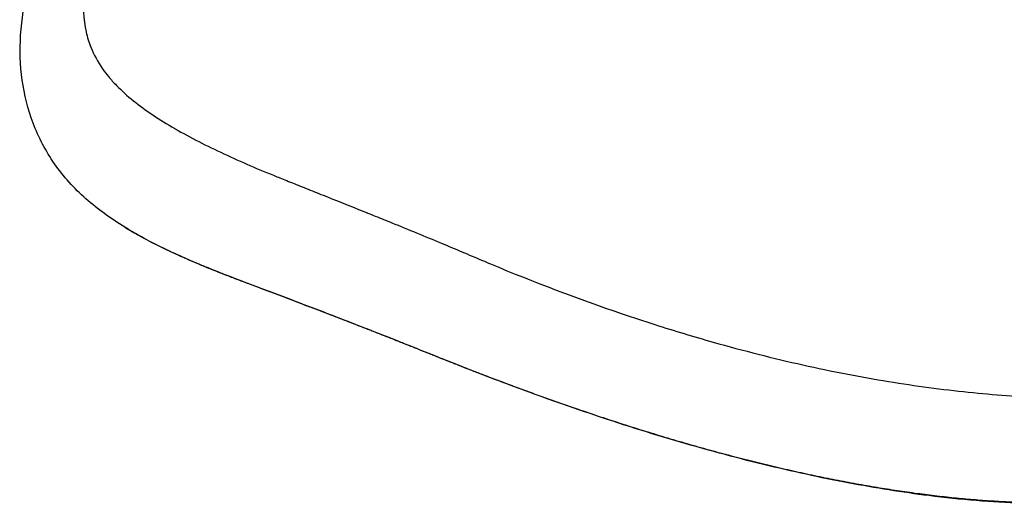
# Model space of a CAD drawing. Units: millimetres. Extents: x 0 to 59400, y 0 to 21000.
# Drawn here: x 4405 to 5158, y 13235 to 13606 of the extents above; entities that cross this region are included whole.
import ezdxf

# ---------------------------------------------------------------- set-up
doc = ezdxf.new("R2010")
doc.units = ezdxf.units.MM
doc.header["$LTSCALE"] = 15
doc.layers.add('P001', color=131, linetype='Continuous')

msp = doc.modelspace()

# ---------------------------------------------------------------- linework, layer by layer
at = {"layer": 'P001', "extrusion": (0, 0, -1)}
for centre, major_axis, ratio, start_param, end_param in [((4577.57, 13410.03), (-1.75, -4.68), 0.034806, 0.008015, 0.152292), ((4643.41, 13385.02), (-1.79, -4.67), 0.036739, 0.007911, 0.150302)]:
    msp.add_ellipse(centre, major_axis=major_axis, ratio=ratio, start_param=start_param, end_param=end_param, dxfattribs=at)
at = {"layer": 'P001'}
for points, knots in [([(4485.81, 13446.77), (4475.07, 13453.4), (4465.12, 13460.56), (4447.1, 13476.52), (4438.96, 13485.49), (4425.45, 13504.93), (4419.94, 13515.41), (4411.72, 13537.05), (4408.94, 13548.22), (4405.8, 13570.8), (4405.48, 13582.29), (4406.98, 13605.86), (4408.97, 13617.97), (4415.05, 13643.66), (4419.4, 13657.31), (4429.73, 13685.97), (4435.97, 13701.41), (4447.86, 13731.11), (4453.56, 13745.47), (4463.84, 13771.54), (4468.43, 13783.22), (4472.98, 13794.92)], [0, 0, 0, 0, 4.166235, 4.166235, 8.398396, 8.398396, 12.508045, 12.508045, 16.519754, 16.519754, 20.630996, 20.630996, 25.069965, 25.069965, 30.071795, 30.071795, 35.343148, 35.343148, 40.084649, 40.084649, 43.851935, 43.851935, 43.851935, 43.851935]), ([(4459.9, 13584.42), (4462.21, 13578.67), (4465.2, 13573.22), (4468.87, 13567.98), (4470.28, 13565.97), (4471.78, 13563.99), (4473.39, 13562.05), (4475.27, 13559.76), (4477.29, 13557.5), (4479.44, 13555.29), (4483.36, 13551.24), (4487.7, 13547.32), (4492.44, 13543.5), (4501.67, 13536.05), (4512.26, 13529.06), (4524.09, 13522.25)], [0.4246884, 0.4246884, 0.4246884, 0.4246884, 0.5, 0.5, 0.5, 0.5287396, 0.5287396, 0.5287396, 0.5625, 0.5625, 0.5625, 0.625, 0.625, 0.625, 0.7489479, 0.7489479, 0.7489479, 0.7489479]), ([(4524.39, 13522.07), (4530.18, 13518.74), (4536.22, 13515.49), (4542.49, 13512.28), (4548.69, 13509.1), (4555.08, 13505.99), (4561.64, 13502.92), (4574.74, 13496.81), (4588.24, 13491.01), (4602.11, 13485.44)], [0.75, 0.75, 0.75, 0.75, 0.8125, 0.8125, 0.8125, 0.875, 0.875, 0.875, 1, 1, 1, 1]), ([(4602.11, 13485.44), (4602.12, 13485.44), (4602.13, 13485.44), (4602.16, 13485.43), (4602.17, 13485.42), (4602.18, 13485.42)], [0.000321198, 0.000321198, 0.000321198, 0.000321198, 0.00421705, 0.00421705, 0.008113011, 0.008113011, 0.008113011, 0.008113011]), ([(4606.93, 13483.51), (4608.74, 13482.79), (4610.63, 13482.03), (4612.56, 13481.26), (4616.41, 13479.72), (4620.39, 13478.12), (4624.57, 13476.45), (4628.74, 13474.78), (4633.09, 13473.03), (4637.55, 13471.24), (4646.47, 13467.67), (4655.81, 13463.93), (4664.58, 13460.41), (4666.78, 13459.53), (4668.94, 13458.67), (4671.07, 13457.82)], [-0.918229, -0.918229, -0.918229, -0.918229, -0.8275025, -0.8275025, -0.8275025, -0.6460497, -0.6460497, -0.6460497, -0.4645968, -0.4645968, -0.4645968, -0.101691, -0.101691, -0.101691, -0.0109646, -0.0109646, -0.0109646, -0.0109646]), ([(4671.84, 13457.51), (4673.71, 13456.76), (4675.56, 13456.02), (4677.41, 13455.27), (4679.52, 13454.42), (4681.64, 13453.57), (4683.75, 13452.72), (4685.86, 13451.86), (4687.97, 13451.01), (4690.08, 13450.15), (4702.72, 13445.01), (4715.36, 13439.81), (4727.95, 13434.56), (4733.2, 13432.37), (4738.43, 13430.17), (4743.66, 13427.96), (4748.89, 13425.76), (4754.11, 13423.54), (4759.33, 13421.33), (4761.41, 13420.45), (4763.5, 13419.57), (4765.59, 13418.69), (4798.99, 13404.68), (4832.64, 13391.91), (4866.14, 13380.54), (4874.52, 13377.7), (4882.89, 13374.94), (4891.24, 13372.28), (4906.15, 13367.52), (4921.01, 13363.04), (4935.78, 13358.86)], [-1, -1, -1, -1, -0.9896632, -0.9896632, -0.9896632, -0.9779055, -0.9779055, -0.9779055, -0.9661478, -0.9661478, -0.9661478, -0.8956015, -0.8956015, -0.8956015, -0.8662073, -0.8662073, -0.8662073, -0.836813, -0.836813, -0.836813, -0.8250553, -0.8250553, -0.8250553, -0.6369319, -0.6369319, -0.6369319, -0.589901, -0.589901, -0.589901, -0.5059173, -0.5059173, -0.5059173, -0.5059173]), ([(4935.78, 13358.86), (4958.93, 13352.31), (4981.89, 13346.49), (5026.7, 13336.45), (5048.58, 13332.21), (5090.8, 13325.3), (5111.23, 13322.59), (5150.8, 13318.54), (5169.72, 13317.27), (5208.29, 13315.72), (5228.6, 13315.35), (5279.43, 13314.93), (5310.32, 13315.09), (5370.95, 13316.86), (5400.24, 13318.23), (5458.26, 13322.11), (5486.98, 13324.56), (5545.19, 13330.77), (5574.74, 13334.54), (5635.12, 13343.61), (5666.07, 13348.97), (5728.97, 13361.4), (5760.95, 13368.51), (5826.42, 13384.76), (5860.06, 13394), (5924.73, 13413.81), (5955.72, 13424.24), (5995.1, 13438.37), (6003.63, 13441.51), (6015.29, 13445.89), (6018.48, 13447.12), (6024.14, 13449.17), (6026.55, 13450.04), (6029.28, 13451), (6029.53, 13451.09), (6029.86, 13451.21), (6029.94, 13451.23), (6030.09, 13451.28), (6030.17, 13451.31), (6030.26, 13451.34), (6030.27, 13451.35), (6030.29, 13451.35), (6030.29, 13451.36), (6030.3, 13451.36), (6030.31, 13451.36), (6030.31, 13451.36), (6030.31, 13451.36), (6030.31, 13451.36)], [0, 0, 0, 0, 7.713602, 7.713602, 15.344625, 15.344625, 22.8215, 22.8215, 30.348736, 30.348736, 38.363838, 38.363838, 50.118054, 50.118054, 60.501429, 60.501429, 70.253059, 70.253059, 79.970319, 79.970319, 89.955617, 89.955617, 100.181832, 100.181832, 110.874263, 110.874263, 121.045896, 121.045896, 123.866619, 123.866619, 124.924623, 124.924623, 125.718077, 125.718077, 125.799087, 125.799087, 125.823184, 125.823184, 125.847503, 125.847503, 125.854237, 125.854237, 125.856635, 125.856635, 125.860769, 125.860769, 125.861187, 125.861187, 125.861187, 125.861187]), ([(4575.81, 13405.35), (4560.14, 13411.21), (4544.47, 13417.49), (4518.18, 13429.23), (4507.03, 13434.66), (4492.99, 13442.46), (4489.34, 13444.59), (4485.81, 13446.77)], [0, 0, 0, 0, 5.024032, 5.024032, 8.996142, 8.996142, 10.450519, 10.450519, 10.450519, 10.450519]), ([(4491.28, 13443.49), (4492.5, 13442.78), (4493.74, 13442.07), (4494.98, 13441.37), (4496.23, 13440.66), (4497.48, 13439.97), (4498.75, 13439.28)], [0.68903626, 0.68903626, 0.68903626, 0.68903626, 0.7046317, 0.7046317, 0.7046317, 0.72022176, 0.72022176, 0.72022176, 0.72022176]), ([(4506.49, 13435.19), (4509.11, 13433.84), (4511.77, 13432.51), (4514.48, 13431.2), (4517.09, 13429.93), (4519.73, 13428.68), (4522.42, 13427.44)], [0.75138431, 0.75138431, 0.75138431, 0.75138431, 0.78252196, 0.78252196, 0.78252196, 0.8125, 0.8125, 0.8125, 0.8125]), ([(4531.21, 13423.46), (4532.56, 13422.86), (4533.92, 13422.26), (4535.29, 13421.67), (4535.38, 13421.63), (4535.46, 13421.59), (4535.55, 13421.56)], [0.84473414, 0.84473414, 0.84473414, 0.84473414, 0.859375, 0.859375, 0.859375, 0.86027678, 0.86027678, 0.86027678, 0.86027678]), ([(4539.94, 13419.67), (4541.41, 13419.05), (4542.88, 13418.43), (4544.35, 13417.81), (4545.77, 13417.22), (4547.19, 13416.63), (4548.61, 13416.05)], [0.87581581, 0.87581581, 0.87581581, 0.87581581, 0.89135522, 0.89135522, 0.89135522, 0.90625, 0.90625, 0.90625, 0.90625]), ([(4571.23, 13407.14), (4571.24, 13407.13), (4571.26, 13407.13), (4571.27, 13407.12), (4572.03, 13406.83), (4572.79, 13406.55), (4573.55, 13406.26)], [0.984375, 0.984375, 0.984375, 0.984375, 0.984523366, 0.984523366, 0.984523366, 0.992279611, 0.992279611, 0.992279611, 0.992279611]), ([(4577.87, 13404.65), (4578.55, 13404.39), (4579.24, 13404.13), (4579.93, 13403.87), (4581.3, 13403.36), (4582.67, 13402.84), (4584.04, 13402.32)], [0.03121292, 0.03121292, 0.03121292, 0.03121292, 0.0625, 0.0625, 0.0625, 0.12485751, 0.12485751, 0.12485751, 0.12485751]), ([(4588.15, 13400.77), (4589.53, 13400.25), (4590.9, 13399.73), (4592.28, 13399.21), (4593.65, 13398.7), (4595.02, 13398.18), (4596.39, 13397.66)], [0.1873871, 0.1873871, 0.1873871, 0.1873871, 0.25, 0.25, 0.25, 0.312418, 0.312418, 0.312418, 0.312418]), ([(4600.5, 13396.1), (4603.25, 13395.06), (4605.99, 13394.02), (4608.73, 13392.98), (4614.22, 13390.89), (4619.7, 13388.8), (4625.18, 13386.71)], [0.3749213, 0.3749213, 0.3749213, 0.3749213, 0.5, 0.5, 0.5, 0.75, 0.75, 0.75, 0.75]), ([(4625.18, 13386.71), (4627.92, 13385.66), (4630.66, 13384.61), (4633.4, 13383.56), (4636.14, 13382.52), (4638.87, 13381.47), (4641.61, 13380.42)], [0.75, 0.75, 0.75, 0.75, 0.8749942, 0.8749942, 0.8749942, 1, 1, 1, 1]), ([(5171.67, 13235.49), (5149.05, 13236.32), (5125.37, 13238.26), (5080.69, 13243.9), (5060.01, 13247.18), (5017.77, 13255.16), (4996.16, 13259.87), (4952.02, 13270.67), (4929.43, 13276.79), (4883.48, 13290.36), (4860.06, 13297.84), (4812.58, 13314.05), (4788.46, 13322.82), (4739.53, 13341.55), (4714.74, 13351.7), (4673.77, 13367.91), (4657.72, 13374.17), (4641.62, 13380.35)], [0, 0, 0, 0, 9.317605, 9.317605, 16.890756, 16.890756, 24.447012, 24.447012, 32.086963, 32.086963, 39.83692, 39.83692, 47.722168, 47.722168, 55.826385, 55.826385, 61.003047, 61.003047, 61.003047, 61.003047]), ([(4659.37, 13373.57), (4662.3, 13372.43), (4665.24, 13371.29), (4668.17, 13370.14), (4671.11, 13368.99), (4674.05, 13367.84), (4676.99, 13366.69)], [0.03125, 0.03125, 0.03125, 0.03125, 0.04678629, 0.04678629, 0.04678629, 0.06238504, 0.06238504, 0.06238504, 0.06238504]), ([(4677.06, 13366.66), (4679.97, 13365.52), (4682.89, 13364.37), (4685.8, 13363.23), (4688.73, 13362.07), (4691.66, 13360.91), (4694.58, 13359.75), (4697.51, 13358.6), (4700.43, 13357.43), (4703.36, 13356.27), (4706.28, 13355.11), (4709.2, 13353.95), (4712.11, 13352.78)], [0.0625, 0.0625, 0.0625, 0.0625, 0.07798423, 0.07798423, 0.07798423, 0.09358448, 0.09358448, 0.09358448, 0.10918428, 0.10918428, 0.10918428, 0.12478213, 0.12478213, 0.12478213, 0.12478213]), ([(4729.73, 13345.73), (4732.6, 13344.58), (4735.47, 13343.44), (4738.34, 13342.3), (4741.26, 13341.15), (4744.18, 13340.01), (4747.09, 13338.87)], [0.15625, 0.15625, 0.15625, 0.15625, 0.17164801, 0.17164801, 0.17164801, 0.18728968, 0.18728968, 0.18728968, 0.18728968]), ([(4755.84, 13335.47), (4758.75, 13334.35), (4761.66, 13333.23), (4764.58, 13332.12), (4770.4, 13329.9), (4776.22, 13327.7), (4782.04, 13325.54)], [0.2029282, 0.2029282, 0.2029282, 0.2029282, 0.21856686, 0.21856686, 0.21856686, 0.24984318, 0.24984318, 0.24984318, 0.24984318]), ([(4816.96, 13312.89), (4822.74, 13310.86), (4828.5, 13308.86), (4834.26, 13306.89), (4840.03, 13304.92), (4845.79, 13302.98), (4851.54, 13301.08)], [0.3125, 0.3125, 0.3125, 0.3125, 0.34366516, 0.34366516, 0.34366516, 0.37493501, 0.37493501, 0.37493501, 0.37493501]), ([(4851.58, 13301.07), (4857.32, 13299.17), (4863.04, 13297.31), (4868.76, 13295.49), (4874.48, 13293.66), (4880.2, 13291.86), (4885.9, 13290.1), (4891.6, 13288.35), (4897.29, 13286.63), (4902.97, 13284.94), (4908.65, 13283.26), (4914.32, 13281.61), (4919.97, 13280), (4922.8, 13279.2), (4925.62, 13278.4), (4928.44, 13277.62), (4931.26, 13276.83), (4934.07, 13276.06), (4936.88, 13275.29), (4942.49, 13273.77), (4948.08, 13272.28), (4953.65, 13270.83), (4959.22, 13269.39), (4964.76, 13267.99), (4970.28, 13266.63), (4975.8, 13265.27), (4981.3, 13263.95), (4986.77, 13262.67)], [0.375, 0.375, 0.375, 0.375, 0.4062038, 0.4062038, 0.4062038, 0.4374711, 0.4374711, 0.4374711, 0.4687375, 0.4687375, 0.4687375, 0.5, 0.5, 0.5, 0.515625, 0.515625, 0.515625, 0.53125, 0.53125, 0.53125, 0.5625, 0.5625, 0.5625, 0.5937348, 0.5937348, 0.5937348, 0.6249443, 0.6249443, 0.6249443, 0.6249443]), ([(5051.28, 13249.44), (5056.52, 13248.52), (5061.72, 13247.64), (5066.89, 13246.81), (5072.08, 13245.98), (5077.23, 13245.2), (5082.35, 13244.46)], [0.75, 0.75, 0.75, 0.75, 0.78119093, 0.78119093, 0.78119093, 0.81247728, 0.81247728, 0.81247728, 0.81247728]), ([(5112.56, 13240.59), (5117.51, 13240.04), (5122.41, 13239.54), (5127.27, 13239.09), (5132.14, 13238.64), (5136.97, 13238.23), (5141.75, 13237.88), (5144.14, 13237.7), (5146.52, 13237.53), (5148.89, 13237.38), (5151.25, 13237.23), (5153.6, 13237.09), (5155.94, 13236.96), (5158.29, 13236.83), (5160.62, 13236.71), (5162.94, 13236.6), (5164.1, 13236.55), (5165.26, 13236.5), (5166.42, 13236.45)], [0.875, 0.875, 0.875, 0.875, 0.906221, 0.906221, 0.906221, 0.9375, 0.9375, 0.9375, 0.9531404, 0.9531404, 0.9531404, 0.96875, 0.96875, 0.96875, 0.9843724, 0.9843724, 0.9843724, 0.992184, 0.992184, 0.992184, 0.992184])]:
    msp.add_open_spline(points, degree=3, knots=knots, dxfattribs=at)
for points in [[(4455.12, 13628.36), (4453.68, 13616.5), (4454.09, 13605.86), (4456.26, 13596.18)], [(4456.26, 13596.18), (4456.26, 13596.16), (4456.27, 13596.14), (4456.27, 13596.12)], [(4456.27, 13596.12), (4457.18, 13592.08), (4458.39, 13588.19), (4459.9, 13584.42)], [(4524.09, 13522.25), (4524.19, 13522.19), (4524.29, 13522.13), (4524.39, 13522.07)], [(4602.18, 13485.42), (4603.73, 13484.79), (4605.3, 13484.16), (4606.93, 13483.51)], [(4671.07, 13457.82), (4671.32, 13457.71), (4671.58, 13457.61), (4671.84, 13457.51)], [(4485.81, 13446.77), (4485.82, 13446.76), (4485.84, 13446.76), (4485.85, 13446.75)], [(4485.85, 13446.75), (4486.32, 13446.45), (4486.8, 13446.16), (4487.28, 13445.87)], [(4487.28, 13445.87), (4487.4, 13445.8), (4487.52, 13445.73), (4487.64, 13445.65)], [(4487.64, 13445.65), (4488.72, 13445), (4489.82, 13444.35), (4490.92, 13443.7)], [(4490.92, 13443.7), (4491.04, 13443.63), (4491.16, 13443.56), (4491.28, 13443.49)], [(4498.75, 13439.28), (4501.17, 13437.96), (4503.64, 13436.65), (4506.14, 13435.37)], [(4506.14, 13435.37), (4506.26, 13435.31), (4506.37, 13435.25), (4506.49, 13435.19)], [(4522.42, 13427.44), (4522.52, 13427.39), (4522.62, 13427.34), (4522.72, 13427.3)], [(4522.72, 13427.3), (4524.12, 13426.65), (4525.52, 13426.01), (4526.93, 13425.37)], [(4526.93, 13425.37), (4528.26, 13424.77), (4529.59, 13424.17), (4530.94, 13423.58)], [(4530.94, 13423.58), (4531.03, 13423.54), (4531.12, 13423.5), (4531.21, 13423.46)], [(4535.55, 13421.56), (4536.92, 13420.96), (4538.31, 13420.36), (4539.71, 13419.77)], [(4539.71, 13419.77), (4539.78, 13419.74), (4539.86, 13419.7), (4539.94, 13419.67)], [(4548.61, 13416.05), (4548.67, 13416.03), (4548.73, 13416), (4548.79, 13415.98)], [(4548.79, 13415.98), (4550.22, 13415.39), (4551.66, 13414.81), (4553.09, 13414.23)], [(4553.09, 13414.23), (4553.14, 13414.21), (4553.2, 13414.18), (4553.25, 13414.16)], [(4553.25, 13414.16), (4554.69, 13413.58), (4556.14, 13413), (4557.6, 13412.42)], [(4557.6, 13412.42), (4557.64, 13412.41), (4557.68, 13412.39), (4557.73, 13412.37)], [(4557.73, 13412.37), (4559.22, 13411.78), (4560.72, 13411.19), (4562.23, 13410.6)], [(4562.23, 13410.6), (4563.71, 13410.02), (4565.19, 13409.45), (4566.67, 13408.88)], [(4566.67, 13408.88), (4566.69, 13408.87), (4566.72, 13408.86), (4566.75, 13408.85)], [(4566.75, 13408.85), (4567.5, 13408.56), (4568.25, 13408.27), (4569.01, 13407.99)], [(4569.01, 13407.99), (4569.75, 13407.7), (4570.49, 13407.42), (4571.23, 13407.14)], [(4573.55, 13406.26), (4574.3, 13405.98), (4575.05, 13405.7), (4575.81, 13405.42)], [(4575.81, 13405.42), (4576.5, 13405.16), (4577.18, 13404.9), (4577.87, 13404.65)], [(4641.62, 13380.35), (4619.71, 13388.75), (4597.79, 13397.12), (4575.81, 13405.35)], [(4584.04, 13402.32), (4584.04, 13402.32), (4584.04, 13402.32), (4584.05, 13402.32)], [(4584.05, 13402.32), (4585.42, 13401.8), (4586.79, 13401.29), (4588.15, 13400.77)], [(4596.39, 13397.66), (4597.76, 13397.14), (4599.13, 13396.62), (4600.5, 13396.1)], [(4641.61, 13380.42), (4644.57, 13379.28), (4647.53, 13378.15), (4650.48, 13377.01)], [(4650.48, 13377.01), (4650.49, 13377), (4650.49, 13377), (4650.5, 13377)], [(4650.5, 13377), (4653.44, 13375.86), (4656.39, 13374.72), (4659.33, 13373.58)], [(4659.33, 13373.58), (4659.34, 13373.58), (4659.35, 13373.57), (4659.37, 13373.57)], [(4676.99, 13366.69), (4677.01, 13366.68), (4677.03, 13366.67), (4677.06, 13366.66)], [(4712.11, 13352.78), (4712.15, 13352.77), (4712.19, 13352.75), (4712.23, 13352.73)], [(4712.23, 13352.73), (4715.11, 13351.58), (4717.98, 13350.43), (4720.85, 13349.28)], [(4720.85, 13349.28), (4720.89, 13349.26), (4720.94, 13349.25), (4720.98, 13349.23)], [(4720.98, 13349.23), (4722.4, 13348.66), (4723.81, 13348.1), (4725.22, 13347.53)], [(4725.22, 13347.53), (4725.95, 13347.24), (4726.68, 13346.95), (4727.4, 13346.65)], [(4727.4, 13346.65), (4728.13, 13346.36), (4728.86, 13346.07), (4729.59, 13345.78)], [(4729.59, 13345.78), (4729.64, 13345.76), (4729.68, 13345.74), (4729.73, 13345.73)], [(4747.09, 13338.87), (4747.13, 13338.85), (4747.17, 13338.84), (4747.21, 13338.82)], [(4747.21, 13338.82), (4750.09, 13337.7), (4752.96, 13336.58), (4755.84, 13335.47)], [(4782.04, 13325.54), (4782.07, 13325.53), (4782.1, 13325.52), (4782.13, 13325.51)], [(4782.13, 13325.51), (4787.92, 13323.35), (4793.7, 13321.23), (4799.48, 13319.13)], [(4799.48, 13319.13), (4799.51, 13319.13), (4799.53, 13319.12), (4799.56, 13319.11)], [(4799.56, 13319.11), (4805.35, 13317.01), (4811.13, 13314.94), (4816.9, 13312.91)], [(4816.9, 13312.91), (4816.92, 13312.91), (4816.94, 13312.9), (4816.96, 13312.89)], [(4851.54, 13301.08), (4851.55, 13301.08), (4851.57, 13301.08), (4851.58, 13301.07)], [(4986.77, 13262.67), (4986.78, 13262.67), (4986.79, 13262.67), (4986.8, 13262.67)], [(4986.8, 13262.67), (4992.26, 13261.39), (4997.7, 13260.16), (5003.11, 13258.98)], [(5003.11, 13258.98), (5003.13, 13258.97), (5003.15, 13258.97), (5003.17, 13258.96)], [(5003.17, 13258.96), (5008.58, 13257.78), (5013.96, 13256.63), (5019.31, 13255.54)], [(5019.31, 13255.54), (5019.34, 13255.53), (5019.36, 13255.52), (5019.39, 13255.52)], [(5019.39, 13255.52), (5024.74, 13254.42), (5030.07, 13253.37), (5035.36, 13252.36)], [(5035.36, 13252.36), (5035.38, 13252.35), (5035.41, 13252.35), (5035.44, 13252.34)], [(5035.44, 13252.34), (5040.73, 13251.33), (5046, 13250.37), (5051.22, 13249.45)], [(5051.22, 13249.45), (5051.24, 13249.45), (5051.26, 13249.44), (5051.28, 13249.44)], [(5082.35, 13244.46), (5082.35, 13244.46), (5082.35, 13244.46), (5082.36, 13244.46)], [(5082.36, 13244.46), (5087.46, 13243.72), (5092.53, 13243.03), (5097.56, 13242.39)], [(5097.56, 13242.39), (5097.57, 13242.38), (5097.58, 13242.38), (5097.58, 13242.38)], [(5097.58, 13242.38), (5102.61, 13241.74), (5107.6, 13241.14), (5112.54, 13240.6)], [(5112.54, 13240.6), (5112.55, 13240.59), (5112.56, 13240.59), (5112.56, 13240.59)]]:
    msp.add_open_spline(points, degree=3, dxfattribs=at)

doc.saveas('drawing.dxf')
